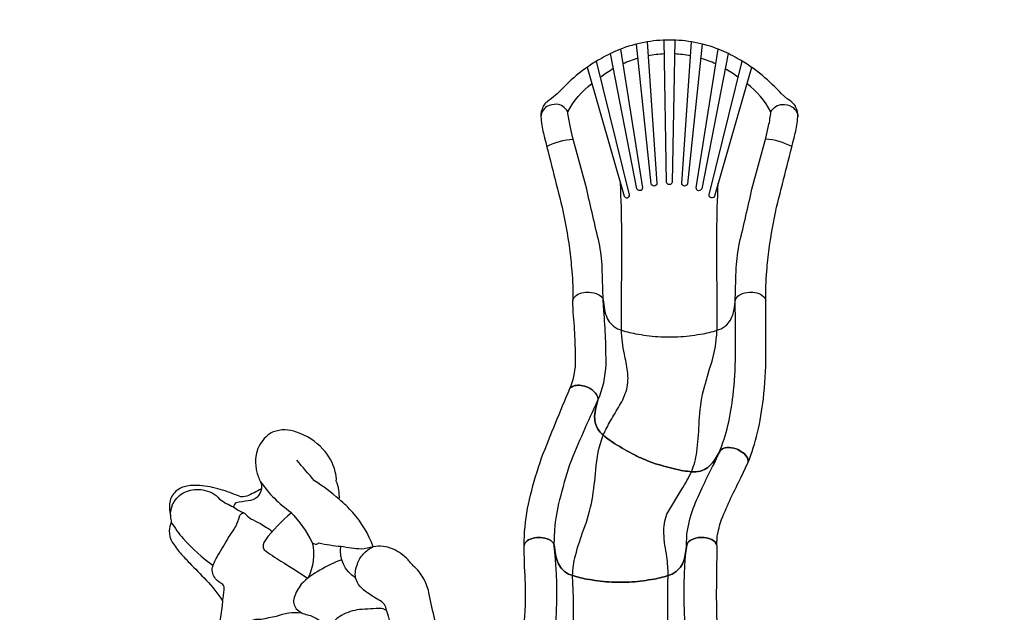
# Model space of a CAD drawing. Extents: x 766 to 1374, y 220 to 781.
# Drawn here: x 970 to 1104, y 598 to 679 of the extents above; entities that cross this region are included whole.
import ezdxf

# ---------------------------------------------------------------- set-up
doc = ezdxf.new("R2010")
doc.units = 0
doc.header["$LTSCALE"] = 10
doc.header["$MEASUREMENT"] = 0
doc.layers.get('Defpoints').update_dxf_attribs({"linetype": 'CONTINUOUS'})
doc.layers.add('PW_DIMS_ASTM', color=30, linetype='CONTINUOUS')
doc.layers.add('PW_STRUCTURE', color=140, linetype='CONTINUOUS')
doc.styles.add('PW-DIMS', font='arial.ttf', dxfattribs={"width": 0.8, "height": 6})
doc.dimstyles.new('PW-DETAIL', dxfattribs={"dimtxt": 8, "dimasz": 8, "dimexe": 3, "dimexo": 2, "dimgap": 1.5, "dimtad": 0, "dimtih": 1, "dimtoh": 1, "dimrnd": 1, "dimzin": 12, "dimdsep": 46, "dimlunit": 3, "dimtxsty": 'PW-DIMS', "dimcen": 0.03, "dimse1": 1, "dimse2": 1, "dimclrd": 256, "dimclre": 256, "dimclrt": 256, "dimadec": 0, "dimazin": 0, "dimtfac": 0.2, "dimtix": 1, "dimtofl": 0, "dimtmove": 0, "dimatfit": 3, "dimfxl": 1, "dimtolj": 1, "dimtzin": 0, "dimarcsym": 0})

# ---------------------------------------------------------------- blocks, each defined once
blk = doc.blocks.new('*D4')
at = {"layer": 'Defpoints', "color": 0, "transparency": 16777216}
for p in [(1373.72, 772.91), (1373.72, 602.49), (806.72, 545.01)]:
    blk.add_point(p, dxfattribs=at)
at = {"layer": 'PW_DIMS_ASTM', "lineweight": -2, "transparency": 16777216}
for p, q in [((814.72, 772.91), (1076.11, 772.91)), ((1365.72, 772.91), (1104.32, 772.91))]:
    blk.add_line(p, q, dxfattribs=at)
at = {"layer": 'PW_DIMS_ASTM', "transparency": 16777216}
for points in [[(814.72, 774.24), (814.72, 771.57), (806.72, 772.91)], [(1365.72, 774.24), (1365.72, 771.57), (1373.72, 772.91)]]:
    blk.add_solid(points, dxfattribs=at)
at = {"layer": 'PW_DIMS_ASTM', "transparency": 16777216, "char_height": 6, "attachment_point": 5, "style": 'PW-DIMS'}
for s, insert in [('\\A1;47\'-3"', (1090.22, 777.47)), ('\\A1;[14.41M]', (1090.22, 767.56))]:
    blk.add_mtext(s, dxfattribs=dict(at, insert=insert))
blk = doc.blocks.new('*D5')
at = {"layer": 'Defpoints', "color": 0, "transparency": 16777216}
for p in [(1049.3, 748.91), (782.72, 220.91), (1105.05, 220.91)]:
    blk.add_point(p, dxfattribs=at)
at = {"layer": 'PW_DIMS_ASTM', "lineweight": -2, "transparency": 16777216}
for p, q in [((782.72, 740.91), (782.72, 494.75)), ((782.72, 228.91), (782.72, 475.06))]:
    blk.add_line(p, q, dxfattribs=at)
at = {"layer": 'PW_DIMS_ASTM', "transparency": 16777216}
for points in [[(781.38, 740.91), (784.05, 740.91), (782.72, 748.91)], [(781.38, 228.91), (784.05, 228.91), (782.72, 220.91)]]:
    blk.add_solid(points, dxfattribs=at)
at = {"layer": 'PW_DIMS_ASTM', "transparency": 16777216, "char_height": 6, "attachment_point": 5, "style": 'PW-DIMS'}
for s, insert in [("\\A1;44'", (782.72, 489.41)), ('\\A1;[13.42M]', (782.72, 479.56))]:
    blk.add_mtext(s, dxfattribs=dict(at, insert=insert))

msp = doc.modelspace()

# ---------------------------------------------------------------- linework, layer by layer
at = {"layer": 'PW_STRUCTURE'}
for points, elevation in [([(1071.738, 640.915, -0.0264498), (1071.886, 644.89, -0.0110053), (1072.198, 647.967, -0.013299), (1073.205, 653.589, 0.0018421), (1075.76, 663.664, 0.0360687), (1076.109, 665.893, 0.0921165), (1075.996, 666.816, 0.0476048), (1075.684, 667.494, 0.0506453), (1075.157, 668.031), (1074.656, 668.363), (1073.903, 669.014, 0.0299328), (1071.286, 671.512, 0.0487945), (1067.867, 673.849, 0.0409292), (1065.391, 675.059, 0.0973334), (1058.63, 676.344, 0.0973334), (1051.868, 675.063, 0.0409292), (1049.391, 673.854, 0.0487945), (1045.97, 671.52, 0.0299328), (1043.352, 669.023), (1042.598, 668.373), (1042.098, 668.041, 0.0506453), (1041.57, 667.504, 0.0476048), (1041.257, 666.827, 0.0921165), (1041.144, 665.903, 0.0360687), (1041.492, 663.675, 0.0018421), (1044.04, 653.598, -0.013299), (1045.044, 647.975, -0.0110053), (1045.354, 644.899, -0.0238296), (1045.509, 640.963)], -0.012), ([(1055.598, 676.105), (1056.941, 656.826, -0.8317691), (1056.158, 656.768), (1054.17, 675.809)], -0.012), ([(1059.356, 676.334), (1059.019, 657.009, -0.8195926), (1058.227, 657.009), (1057.903, 676.334)], -0.012), ([(1063.089, 675.806), (1061.088, 656.766, -0.8325865), (1060.305, 656.825), (1061.661, 676.104)], -0.012), ([(1051.997, 675.114), (1054.972, 656.229, -0.844644), (1054.209, 656.112), (1050.639, 674.526)], -0.012), ([(1054.372, 673.871, 0.035988), (1052.313, 673.109, 0.035988)], -0.012), ([(1057.935, 674.459, 0.036379), (1055.731, 674.198, 0.036379)], -0.012), ([(1061.527, 674.196, 0.036379), (1059.323, 674.458, 0.036379)], -0.012), ([(1066.62, 674.521), (1063.036, 656.11, -0.8455955), (1062.273, 656.227), (1065.262, 675.11)], -0.012), ([(1064.944, 673.105, 0.0359884), (1062.885, 673.868, 0.0359884)], -0.012), ([(1047.434, 672.64), (1052.477, 655.101, 0.8545782), (1053.21, 655.268), (1048.718, 673.47)], -0.012), ([(1069.823, 672.633), (1064.767, 655.097, -0.8545782), (1064.035, 655.264), (1068.54, 673.464)], -0.012), ([(1051.039, 672.458, 0.0350668), (1049.261, 671.268, 0.0350668)], -0.012), ([(1067.994, 671.261, 0.0350675), (1066.217, 672.453, 0.0350675)], -0.012), ([(1044.798, 666.587, -0.1057663), (1048.072, 670.424, 4.5748283)], -0.012), ([(1072.456, 666.578, 0.1057663), (1069.184, 670.417, -4.5748283)], -0.012), ([(1049.618, 640.965), (1049.502, 645.356, 0.0302963), (1049.079, 648.756, -0.0055768), (1047.381, 656.069), (1045.47, 663.166), (1045.122, 664.685, -0.027119), (1044.798, 666.587, 0.1228627), (1044.141, 667.317, 0.1263041), (1043.301, 667.609, 0.1256223), (1041.97, 667.289, 0.1193829), (1041.358, 666.677, 0.108134), (1041.144, 665.903)], -0.012), ([(1067.594, 640.718), (1067.738, 645.35, -0.0302963), (1068.163, 648.75, 0.0055768), (1069.866, 656.062), (1071.781, 663.158), (1072.131, 664.677, 0.027119), (1072.456, 666.578, -0.1228627), (1073.113, 667.309, -0.1263041), (1073.953, 667.6, -0.1256223), (1075.284, 667.279, -0.1193829), (1075.895, 666.666, -0.108134), (1076.109, 665.893)], -0.012), ([(1041.946, 661.856, -0.1096035), (1045.553, 662.858, -0.5288811)], -0.012), ([(1075.305, 661.846, 0.1096035), (1071.698, 662.85, 0.5288811)], -0.012), ([(1052.128, 636.844), (1052.15, 650.245, 0.0120385), (1051.965, 656.887, -1.055567)], -0.012), ([(1065.12, 636.847), (1065.105, 650.241, -0.0138594), (1065.282, 656.883, 1.055567)], -0.012), ([(1045.509, 640.963, -0.1914911), (1045.944, 641.583, -0.084689), (1046.735, 641.936, -0.0664904), (1047.725, 642.033, -0.1066997), (1048.954, 641.732, -0.1454954), (1049.569, 641.146), (1049.617, 640.977), (1049.806, 639.671, 0.0756699), (1050.185, 638.464, 0.0800815), (1050.789, 637.609, 0.1174386), (1051.867, 636.93, 0.0383468), (1054.021, 636.376, 0.0228352), (1057.057, 635.981, 0.0205518), (1058.617, 635.936, 0.0205518), (1060.178, 635.98, 0.0228352), (1063.214, 636.373, 0.0383468), (1065.369, 636.926, 0.1174386), (1066.447, 637.605, 0.0800815), (1067.051, 638.459, 0.0756699), (1067.431, 639.666), (1067.633, 640.971), (1067.681, 641.141, -0.1755534), (1068.296, 641.726, -0.1187127), (1069.525, 642.027, -0.064142), (1070.515, 641.929, -0.1370846), (1071.492, 641.415, -0.1246764), (1071.738, 640.915)], 32), ([(1045.509, 640.963, -0.1914911), (1045.944, 641.583, -0.084689), (1046.735, 641.936, -0.0664904), (1047.725, 642.033, -0.1066997), (1048.954, 641.732, -0.1454954), (1049.569, 641.146), (1049.617, 640.977), (1049.806, 639.671, 0.0756699), (1050.185, 638.464, 0.0800815), (1050.789, 637.609, 0.1174386), (1051.867, 636.93, 0.0383468), (1054.021, 636.376, 0.0228352), (1057.057, 635.981, 0.0205518), (1058.617, 635.936, 0.0205518), (1060.178, 635.98, 0.0228352), (1063.214, 636.373, 0.0383468), (1065.369, 636.926, 0.1174386), (1066.447, 637.605, 0.0800815), (1067.051, 638.459, 0.0756699), (1067.431, 639.666), (1067.633, 640.971), (1067.681, 641.141, -0.1755534), (1068.296, 641.726, -0.1187127), (1069.525, 642.027, -0.064142), (1070.515, 641.929, -0.1370846), (1071.492, 641.415, -0.1246764), (1071.738, 640.915)], -0.012), ([(1045.108, 628.898, 0.0887816), (1045.863, 632.284, 0.0088461), (1045.809, 635.582, 0.0127482), (1045.557, 639.243), (1045.509, 640.963)], 32), ([(1048.906, 627.328, 0.0982312), (1050.012, 632.2, 0.0090964), (1049.956, 635.743, 0.0123516), (1049.701, 639.494), (1049.618, 640.965)], 32), ([(1065.418, 620.22, 0.0358004), (1066.591, 623.868, 0.030116), (1067.291, 627.977, 0.0273901), (1067.619, 633.439, 0.0036421), (1067.594, 640.718, 0.0040881)], 32), ([(1069.323, 618.816, 0.0353239), (1070.627, 622.906, 0.0301633), (1071.415, 627.514, 0.027342), (1071.769, 633.419, 0.0040893), (1071.738, 640.915, -6.3201941)], 32), ([(1049.63, 622.574, -0.0246819), (1050.637, 624.532, 0.0015412), (1051.848, 626.58, 0.0641006), (1052.824, 628.815, 0.0970634), (1052.928, 631.266, 0.0171681), (1052.513, 633.609, -0.0405961), (1052.107, 636.851, -6.4331393)], 32), ([(1061.637, 617.589, 0.0688959), (1062.36, 620.272, 0.0239119), (1062.669, 623.991, -0.0408889), (1063.158, 628.129, -0.0175542), (1064.254, 632.073, 0.0692579), (1065.107, 636.84, 0.2913002)], 32), ([(1038.861, 607.56), (1038.939, 609.45, -0.0398237), (1039.743, 614.402, -0.0268738), (1041.248, 619.457, -0.0092051), (1045.108, 628.898, -0.0136982)], 44), ([(1045.108, 628.898, -0.1914911), (1045.747, 629.305, -0.084689), (1046.614, 629.328, -0.0664904), (1047.565, 629.039, -0.1066997), (1048.586, 628.29, -0.1454954), (1048.93, 627.514), (1048.909, 627.339), (1048.584, 626.06, 0.0756699), (1048.472, 624.8, 0.0800815), (1048.703, 623.779, 0.1174386), (1049.439, 622.739, 0.0383468), (1051.217, 621.403, 0.0228352), (1053.871, 619.876, 0.0205518), (1055.295, 619.237, 0.0205518), (1056.754, 618.681, 0.0228352), (1059.709, 617.882, 0.0383468), (1061.911, 617.569, 0.1174386), (1063.167, 617.783, 0.0800815), (1064.052, 618.341, 0.0756699), (1064.865, 619.31), (1065.551, 620.439), (1065.66, 620.578, -0.1755534), (1066.452, 620.883, -0.1187127), (1067.703, 620.69, -0.064142), (1068.58, 620.221, -0.1370846), (1069.286, 619.372, -0.1246764), (1069.323, 618.816)], 32), ([(1069.323, 618.816, 0.1246764), (1069.286, 619.372, 0.1370846), (1068.58, 620.221, 0.064142), (1067.703, 620.69, 0.1187127), (1066.452, 620.883, 0.1755534), (1065.66, 620.578), (1065.551, 620.439), (1064.865, 619.31, -0.0756699), (1064.052, 618.341, -0.0800815), (1063.167, 617.783, -0.1174386), (1061.912, 617.568, -0.0383468), (1059.709, 617.882, -0.0228352), (1056.754, 618.681, -0.0205518), (1055.295, 619.237, -0.0205518), (1053.871, 619.876, -0.0228352), (1051.217, 621.403, -0.0383468), (1049.439, 622.739, -0.1174386), (1048.703, 623.779, -0.0725535), (1048.472, 624.8, -0.0756699), (1048.584, 626.06), (1048.909, 627.339), (1048.929, 627.513, 0.1454954), (1048.586, 628.289, 0.1066997), (1047.565, 629.039, 0.0664904), (1046.614, 629.327, 0.084689), (1045.747, 629.305, 0.1914911), (1045.108, 628.898)], 44), ([(1042.97, 607.564), (1043.038, 609.696, -0.0417156), (1043.735, 613.786, -0.0185937), (1045.093, 618.582, -0.0135761), (1048.901, 627.31, 0.026593)], 44), ([(1027.686, 594.027, -0.0251085), (1025.956, 600.906, 0.0693764), (1025.271, 602.902, 0.0830613), (1024.046, 604.531, -0.0501893), (1023.092, 605.599, 0.0951845), (1020.958, 607.08, 0.1485592), (1018.339, 607.376, 0.0942357), (1015.541, 612.037, 0.0339548), (1013.707, 613.833, 0.1242524), (1013.312, 616.313, 0.1095933), (1013.164, 617.587, 0.1384295), (1011.49, 620.66, 0.1223552), (1007.907, 622.99, 0.1799454), (1004.729, 623.004, 0.1647678), (1002.961, 621.328, 0.0896734), (1002.456, 620.094, 0.0986572), (1002.352, 618.404, 0.0054302), (1002.455, 617.709), (1002.455, 617.709, 0.0646295), (1003.003, 616.213, -0.1167102), (1003.115, 615.27, -0.0294192), (1001.127, 614.254, -0.1536907), (1000.087, 614.244, 0.0288431), (997.521, 615.165, 0.0584734), (994.725, 615.688, 0.0741304), (993.024, 615.632, 0.1416716), (991.496, 614.917, 0.1715244), (990.662, 613.43, 0.1147188), (990.751, 611.69, 0.0993153), (990.866, 610.915, -0.0027153), (990.855, 610.689, 0.0565825), (990.576, 609.558, 0.1409835), (991.001, 608.017, 0.0340253), (992.098, 606.499, 0.0029437), (993.332, 605.165, -0.004778), (995.599, 602.841, -0.0511759), (997.849, 600.003, 0.0057394), (997.244, 594.993, -0.2445916)], 48), ([(1045.459, 603.45, -0.0561151), (1045.851, 606.198, -0.0226283), (1046.99, 609.752, 0.0408889), (1048.122, 613.762, 0.0175542), (1048.621, 617.825, -0.0744845), (1049.63, 622.574, -4.3780821)], 44), ([(1013.707, 613.833, 0.0412982), (1010.34, 616.356, -0.000434), (1007.95, 619.141, -1.8011912)], 48), ([(1060.945, 607.322), (1061.026, 609.143, -0.0519572), (1061.871, 612.586, -0.0103685), (1063.263, 615.773, -0.0118476), (1064.703, 618.664), (1065.418, 620.22)], 44), ([(1058.46, 603.443, 0.0301202), (1058.299, 606, -0.0382334), (1057.875, 609.203, -0.1070279), (1058.295, 611.821), (1060.335, 615.215, 0.0342533), (1061.637, 617.589, 10.5275754)], 44), ([(1065.09, 607.52), (1065.147, 608.75, -0.0468439), (1065.733, 611.104, -0.0100113), (1067.013, 614.028, -0.0122435), (1068.413, 616.833), (1069.323, 618.816)], 44), ([(990.751, 611.69, -0.1269253), (991.259, 613.537, -0.1556941), (992.953, 614.89, -0.1526996), (995.158, 615.103, -0.1889212), (997.416, 613.863, 0.0478946), (999.316, 612.786, 36.9656317)], 48), ([(1003.115, 615.27, -0.1828802), (1002.494, 614.075, -0.1696755), (1001.308, 613.615, 0.018786), (999.687, 613.355, 0.1901353), (999.316, 612.786, 0.0797205), (1000.822, 611.956, -4.3843504)], 48), ([(1003.003, 616.213, 0.0881624), (1007.123, 612.097, -0.0705367), (1010.027, 607.966, 0.4463616), (1010.94, 607.895, 0.0351271), (1013.951, 607.436, 0.0116059), (1016.714, 607.077, 0.0109134), (1018.339, 607.376, -0.7892604)], 48), ([(997.849, 600.003, -0.0069891), (998.071, 601.509, 0.2040132), (997.865, 602.253, -0.0847039), (996.899, 603.013, -0.2369433), (996.474, 604.588, -0.0686411), (997.203, 606.165, -0.0017449), (998.62, 608.591, 0.024753), (999.633, 610.151, 0.0396743), (1000.164, 611.497, -0.4389526), (1000.822, 611.956, 0.055791), (1001.695, 611.177, -0.0009558), (1002.984, 610.526, -0.0233922), (1004.618, 609.466, 4.0082079)], 48), ([(1007.213, 611.978, 0.0590654), (1003.614, 608.24, 0.3125732), (1003.492, 606.966, 0.0235621), (1005.787, 605.407, -0.0108644), (1009.43, 603.078, -3.2877904)], 48), ([(990.855, 610.689, 0.032893), (992.471, 608.483, 0.0493966), (996.554, 604.802, 0.6985533)], 48), ([(1038.775, 596.155, 0.0230133), (1039.02, 598.784, 0.0213361), (1039.017, 602.888, -0.0085577), (1038.861, 607.56, -0.1914911), (1039.295, 608.18, -0.084689), (1040.086, 608.533, -0.0664904), (1041.076, 608.631, -0.1066997), (1042.305, 608.33, -0.1454954), (1042.92, 607.744), (1042.968, 607.575), (1043.158, 606.269, 0.0756699), (1043.537, 605.062, 0.0800815), (1044.141, 604.208, 0.1174386), (1045.219, 603.529, 0.0383468), (1047.374, 602.976, 0.0228352), (1050.41, 602.581, 0.0205518), (1051.97, 602.537, 0.0205518), (1053.531, 602.581, 0.0228352), (1056.567, 602.976, 0.0383468), (1058.721, 603.529, 0.1174386), (1059.799, 604.208, 0.0800815), (1060.403, 605.062, 0.0756699), (1060.782, 606.269), (1060.984, 607.575), (1061.032, 607.745, -0.1755534), (1061.647, 608.329, -0.1187127), (1062.876, 608.631, -0.064142), (1063.866, 608.533, -0.1370846), (1064.843, 608.019, -0.1246764), (1065.09, 607.52, 0.0002896), (1065.031, 602.887, 0.0072628), (1065.032, 598.784, 0.0086697), (1065.12, 596.156, 0.0176917)], 48), ([(1065.09, 607.52, 0.1246764), (1064.843, 608.019, 0.1370846), (1063.866, 608.533, 0.064142), (1062.876, 608.631, 0.1187127), (1061.647, 608.329, 0.1755534), (1061.032, 607.745), (1060.984, 607.575), (1060.782, 606.269, -0.0756699), (1060.403, 605.062, -0.0800815), (1059.799, 604.208, -0.1174386), (1058.721, 603.529, -0.0383468), (1056.567, 602.976, -0.0228352), (1053.531, 602.581, -0.0205518), (1051.97, 602.537, -0.0205518), (1050.41, 602.581, -0.0228352), (1047.373, 602.976, -0.0383468), (1045.219, 603.529, -0.1174386), (1044.141, 604.208, -0.0725535), (1043.537, 605.063, -0.0756699), (1043.158, 606.269), (1042.968, 607.576), (1042.92, 607.745, 0.1454954), (1042.305, 608.33, 0.1066997), (1041.076, 608.631, 0.0664904), (1040.086, 608.533, 0.084689), (1039.295, 608.181, 0.1914911), (1038.861, 607.56)], 44), ([(1010.027, 607.966, -0.1771374), (1009.43, 603.078, -2.7698726)], 48), ([(1015.928, 603.135, -0.3006567), (1013.941, 607.447, -90.6658813)], 48), ([(1020.199, 598.605, 0.1865364), (1019.477, 599.936, -0.043404), (1017.558, 601.115, -0.1940603), (1015.928, 603.135, -0.1335277), (1016.199, 605.014, -0.1297723), (1017.009, 606.386, -0.0989994), (1018.339, 607.376, 2.6521957)], 48), ([(1041.771, 587.355, 0.0851546), (1042.97, 607.489, 0.3614044)], 48), ([(1062.158, 587.355, -0.0800842), (1060.945, 607.322, -0.0209482)], 48), ([(1014.064, 605.607, 0.0531102), (1011.082, 604.166, 0.0888776), (1008.554, 602.262, 0.0852098), (1007.566, 600.45, 0.2368498), (1007.872, 598.928, 0.1681172), (1009.397, 598.12, -0.0943738), (1010.879, 597.438, -0.4780968), (1010.765, 595.366, -0.1056462), (1008.143, 594.224, -0.0427303), (1005.581, 594.315, 0.0564846), (1002.934, 593.504, -0.0823682), (1000.815, 593.659, 0.0934477), (1000.391, 593.181, -0.1584251), (998.772, 594, -0.1107921), (998.679, 595.339, -0.1664516), (999.383, 596.333, 0.2378382), (1000.516, 596.646, -0.209124), (1003.077, 597.507, 0.006311), (1005.178, 597.942, -0.1090127), (1008.567, 598.396, 7.9984773)], 48), ([(1044.959, 587.355, 0.0414474), (1045.459, 603.45, -2.9074104)], 48), ([(1058.978, 587.355, -0.0299759), (1058.46, 603.443, 0.4157324)], 48)]:
    msp.add_lwpolyline(points, format="xyb", dxfattribs=dict(at, elevation=elevation))
at = {"layer": 'PW_STRUCTURE', "elevation": 48}
msp.add_lwpolyline([(1014.041, 598.034, 0.3273288), (1011.908, 593.266, 0.1229455), (1013.041, 588.235, 0.2981489), (1013.095, 588.227, -0.1884514), (1016.154, 588.08, -0.1632243), (1017.312, 587.05, -0.1210144), (1017.436, 586.356, 0.0655144), (1017.569, 586.153, 0.0228268), (1019.585, 586.071, 0.1469544), (1020.199, 586.583, 0.2213043), (1020.206, 587.485, -0.0322548), (1020.053, 587.715, -0.1302813), (1019.375, 588.359, -0.3138277), (1019.412, 589.29, -0.1549818), (1019.99, 589.714, 0.0569653), (1020.586, 589.947, 0.1564949), (1020.882, 590.419, 0.0141138), (1021.046, 592.874, 0.0873996), (1020.199, 598.605, 0.118835), (1019.47, 598.967, 0.0161009), (1016.45, 598.811, 0.0959484)], format="xyb", close=True, dxfattribs=at)

# ---------------------------------------------------------------- dimensions: what is measured, and where the dimension line sits
at = {"layer": 'PW_DIMS_ASTM'}
dim = msp.add_linear_dim(base=(1373.716, 772.906), p1=(806.716, 545.01), p2=(1373.716, 602.492), dimstyle='PW-DETAIL', override={"dimpost": '\\X'}, dxfattribs=at)
dim.commit()
dim.dimension.update_dxf_attribs({"geometry": '*D4', "text_midpoint": (1090.216, 772.906)})
dim = msp.add_linear_dim(base=(782.716, 220.906), p1=(1049.304, 748.906), p2=(1105.05, 220.906), angle=90, dimstyle='PW-DETAIL', override={"dimpost": '\\X'}, dxfattribs=at)
dim.commit()
dim.dimension.update_dxf_attribs({"geometry": '*D5', "text_midpoint": (782.716, 484.906)})

doc.saveas('drawing.dxf')
